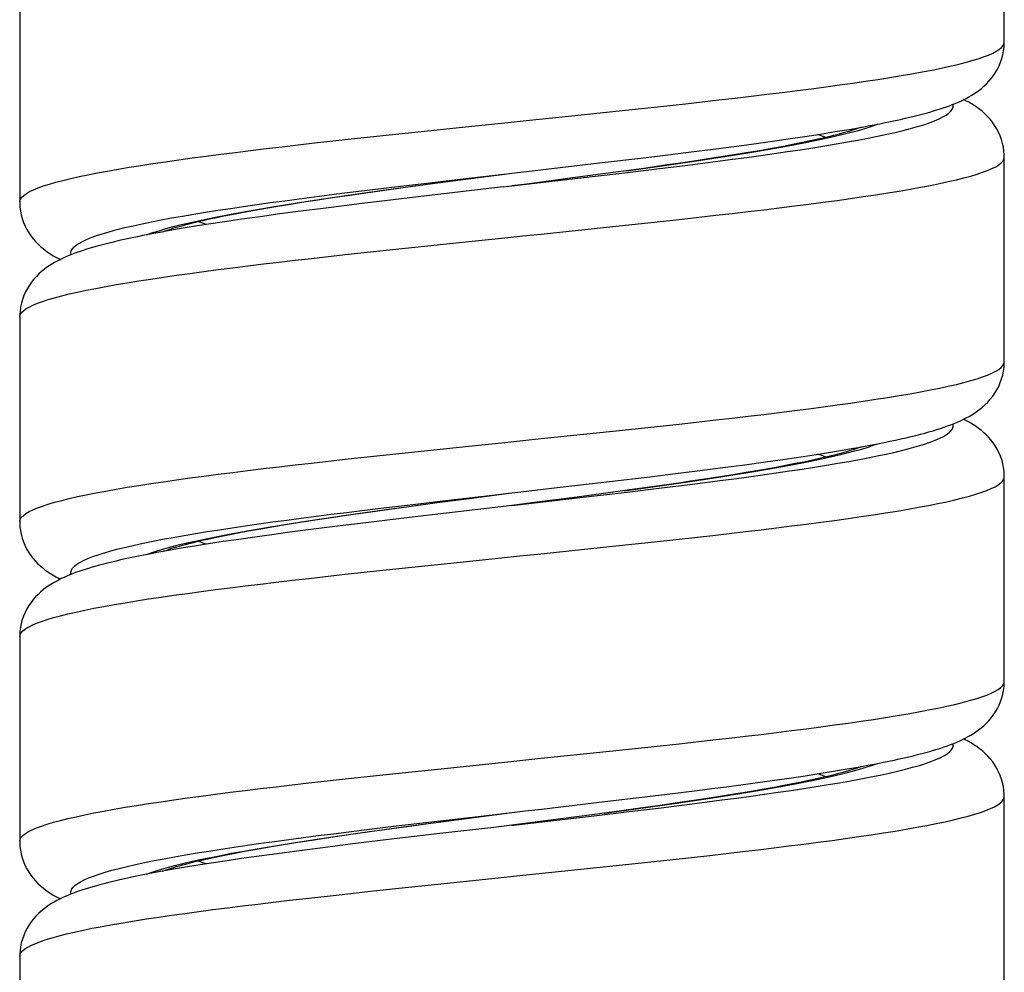
# Model space of a CAD drawing. Units: millimetres. Extents: x -198 to 110, y -252 to 273.
# Drawn here: x -70 to -55, y -199 to -184 of the extents above; entities that cross this region are included whole.
import ezdxf

# ---------------------------------------------------------------- set-up
doc = ezdxf.new("R2010")
doc.units = ezdxf.units.MM
doc.header["$LTSCALE"] = 16.335
doc.layers.get('0').update_dxf_attribs({"linetype": 'CONTINUOUS'})

msp = doc.modelspace()

# ---------------------------------------------------------------- linework, layer by layer
at = {"color": 7, "linetype": 'CONTINUOUS'}
for p, q in [((-55, -184.775), (-55, -181.575)), ((-70.4, -184.075), (-70.4, -187.275)), ((-57.874, -186.214), (-57.643, -186.176)), ((-57.643, -186.176), (-57.427, -186.14)), ((-57.427, -186.14), (-57.225, -186.104)), ((-57.225, -186.104), (-57.129, -186.086)), ((-58.955, -186.371), (-58.661, -186.33)), ((-58.661, -186.33), (-58.383, -186.29)), ((-58.383, -186.29), (-58.121, -186.252)), ((-58.121, -186.252), (-57.874, -186.214)), ((-59.939, -186.498), (-59.594, -186.455)), ((-59.594, -186.455), (-59.266, -186.412)), ((-59.266, -186.412), (-58.955, -186.371)), ((-58.831, -186.474), (-59.039, -186.509)), ((-58.637, -186.439), (-58.831, -186.474)), ((-58.456, -186.406), (-58.637, -186.439)), ((-58.287, -186.374), (-58.456, -186.406)), ((-61.288, -186.661), (-60.683, -186.589)), ((-60.683, -186.589), (-60.302, -186.543)), ((-60.302, -186.543), (-59.939, -186.498)), ((-59.755, -186.622), (-60.023, -186.662)), ((-59.501, -186.583), (-59.755, -186.622)), ((-59.262, -186.545), (-59.501, -186.583)), ((-59.039, -186.509), (-59.262, -186.545)), ((-55, -189.775), (-55, -186.575)), ((-55, -186.575), (-55, -186.575)), ((-60.915, -186.788), (-61.24, -186.832)), ((-60.604, -186.745), (-60.915, -186.788)), ((-60.307, -186.703), (-60.604, -186.745)), ((-60.023, -186.662), (-60.307, -186.703)), ((-63.944, -186.989), (-63.504, -186.93)), ((-61.75, -186.9), (-62.47, -186.995)), ((-61.24, -186.832), (-61.75, -186.9)), ((-65.024, -187.137), (-64.768, -187.101)), ((-64.768, -187.101), (-64.365, -187.046)), ((-64.365, -187.046), (-63.944, -186.989)), ((-62.836, -187.041), (-64.038, -187.18)), ((-62.836, -187.041), (-62.7, -187.025)), ((-62.47, -186.995), (-62.7, -187.025)), ((-65.956, -187.276), (-65.738, -187.242)), ((-65.738, -187.242), (-65.51, -187.208)), ((-65.51, -187.208), (-65.272, -187.173)), ((-65.272, -187.173), (-65.024, -187.137)), ((-64.687, -187.257), (-65.091, -187.306)), ((-64.038, -187.18), (-64.687, -187.257)), ((-70.4, -187.275), (-70.4, -187.275)), ((-66.898, -187.435), (-66.73, -187.405)), ((-66.73, -187.405), (-66.552, -187.373)), ((-66.552, -187.373), (-66.363, -187.342)), ((-66.363, -187.342), (-66.165, -187.309)), ((-66.165, -187.309), (-65.956, -187.276)), ((-65.654, -187.376), (-66.003, -187.421)), ((-67.205, -187.495), (-67.056, -187.465)), ((-66.926, -187.547), (-67.196, -187.586)), ((-67.056, -187.465), (-66.898, -187.435)), ((-66.638, -187.506), (-66.926, -187.547)), ((-66.33, -187.464), (-66.638, -187.506)), ((-66.003, -187.421), (-66.33, -187.464)), ((-67.904, -187.698), (-68.109, -187.734)), ((-67.685, -187.662), (-67.904, -187.698)), ((-67.449, -187.624), (-67.685, -187.662)), ((-67.196, -187.586), (-67.449, -187.624)), ((-68.109, -187.734), (-68.206, -187.752)), ((-70.4, -189.075), (-70.4, -192.275)), ((-58.43, -191.297), (-58.144, -191.255)), ((-58.144, -191.255), (-57.876, -191.214)), ((-59.402, -191.43), (-59.059, -191.385)), ((-59.059, -191.385), (-58.735, -191.34)), ((-58.735, -191.34), (-58.43, -191.297)), ((-58.24, -191.364), (-58.398, -191.395)), ((-61.176, -191.648), (-60.543, -191.573)), ((-60.543, -191.573), (-60.144, -191.524)), ((-60.144, -191.524), (-59.763, -191.476)), ((-59.763, -191.476), (-59.402, -191.43)), ((-59.036, -191.508), (-59.276, -191.548)), ((-58.841, -191.475), (-59.036, -191.508)), ((-58.656, -191.443), (-58.841, -191.475)), ((-55, -194.775), (-55, -191.575)), ((-55, -191.575), (-55, -191.575)), ((-62.084, -191.754), (-61.176, -191.648)), ((-60.471, -191.726), (-60.863, -191.781)), ((-60.091, -191.672), (-60.471, -191.726)), ((-63.369, -191.913), (-62.7, -191.825)), ((-62.7, -191.825), (-62.7, -191.825)), ((-61.267, -191.836), (-61.68, -191.891)), ((-60.863, -191.781), (-61.267, -191.836)), ((-64.351, -192.044), (-63.873, -191.979)), ((-63.873, -191.979), (-63.369, -191.913)), ((-62.31, -191.974), (-62.7, -192.025)), ((-62.7, -192.025), (-62.7, -192.025)), ((-61.68, -191.891), (-62.31, -191.974)), ((-65.489, -192.205), (-65.223, -192.166)), ((-65.223, -192.166), (-64.945, -192.126)), ((-64.945, -192.126), (-64.654, -192.085)), ((-64.654, -192.085), (-64.351, -192.044)), ((-70.4, -192.275), (-70.4, -192.275)), ((-66.427, -192.352), (-66.211, -192.316)), ((-66.211, -192.316), (-65.983, -192.28)), ((-65.983, -192.28), (-65.742, -192.243)), ((-65.742, -192.243), (-65.489, -192.205)), ((-64.946, -192.288), (-65.429, -192.348)), ((-64.261, -192.206), (-64.946, -192.288)), ((-67.083, -192.471), (-66.911, -192.438)), ((-66.454, -192.481), (-66.72, -192.517)), ((-66.63, -192.387), (-66.427, -192.352)), ((-66.176, -192.443), (-66.454, -192.481)), ((-65.886, -192.406), (-66.176, -192.443)), ((-65.429, -192.348), (-65.886, -192.406)), ((-67.448, -192.624), (-67.667, -192.659)), ((-67.217, -192.589), (-67.448, -192.624)), ((-66.974, -192.553), (-67.217, -192.589)), ((-66.72, -192.517), (-66.974, -192.553)), ((-68.072, -192.727), (-68.257, -192.761)), ((-67.875, -192.693), (-68.072, -192.727)), ((-67.667, -192.659), (-67.875, -192.693)), ((-70.4, -194.075), (-70.4, -197.275)), ((-57.903, -196.218), (-57.674, -196.181)), ((-57.674, -196.181), (-57.459, -196.145)), ((-57.459, -196.145), (-57.257, -196.11)), ((-58.745, -196.342), (-58.4, -196.293)), ((-58.4, -196.293), (-58.145, -196.255)), ((-58.145, -196.255), (-57.903, -196.218)), ((-60.274, -196.54), (-59.803, -196.481)), ((-58.987, -196.5), (-59.197, -196.535)), ((-58.788, -196.466), (-58.987, -196.5)), ((-58.6, -196.433), (-58.788, -196.466)), ((-58.424, -196.4), (-58.6, -196.433)), ((-58.258, -196.368), (-58.424, -196.4)), ((-61.246, -196.656), (-60.756, -196.598)), ((-60.756, -196.598), (-60.274, -196.54)), ((-59.894, -196.643), (-60.15, -196.68)), ((-59.65, -196.606), (-59.894, -196.643)), ((-59.418, -196.57), (-59.65, -196.606)), ((-59.197, -196.535), (-59.418, -196.57)), ((-55, -199.775), (-55, -196.575)), ((-55, -196.575), (-55, -196.575)), ((-60.988, -196.798), (-61.448, -196.86)), ((-60.697, -196.758), (-60.988, -196.798)), ((-60.417, -196.719), (-60.697, -196.758)), ((-60.15, -196.68), (-60.417, -196.719)), ((-64.009, -196.997), (-63.49, -196.928)), ((-63.49, -196.928), (-62.7, -196.825)), ((-61.936, -196.925), (-62.7, -197.025)), ((-61.448, -196.86), (-61.936, -196.925)), ((-64.964, -197.129), (-64.659, -197.086)), ((-64.659, -197.086), (-64.34, -197.042)), ((-64.34, -197.042), (-64.009, -196.997)), ((-62.7, -197.025), (-62.7, -197.025)), ((-66.042, -197.289), (-65.795, -197.251)), ((-65.795, -197.251), (-65.532, -197.211)), ((-65.532, -197.211), (-65.255, -197.17)), ((-65.255, -197.17), (-64.964, -197.129)), ((-64.631, -197.25), (-65.233, -197.323)), ((-63.831, -197.156), (-64.631, -197.25)), ((-70.4, -197.275), (-70.4, -197.275)), ((-66.882, -197.432), (-66.693, -197.398)), ((-66.693, -197.398), (-66.491, -197.363)), ((-66.491, -197.363), (-66.274, -197.327)), ((-66.274, -197.327), (-66.042, -197.289)), ((-65.661, -197.377), (-66.067, -197.429)), ((-65.233, -197.323), (-65.661, -197.377)), ((-67.156, -197.58), (-67.371, -197.613)), ((-66.931, -197.547), (-67.156, -197.58)), ((-67.057, -197.465), (-66.882, -197.432)), ((-66.696, -197.514), (-66.931, -197.547)), ((-66.452, -197.48), (-66.696, -197.514)), ((-66.067, -197.429), (-66.452, -197.48)), ((-67.961, -197.708), (-68.139, -197.739)), ((-67.774, -197.677), (-67.961, -197.708)), ((-67.577, -197.645), (-67.774, -197.677)), ((-67.371, -197.613), (-67.577, -197.645)), ((-68.139, -197.739), (-68.308, -197.771)), ((-70.4, -199.075), (-70.4, -202.275))]:
    msp.add_line(p, q, dxfattribs=at)
at = {"color": 253, "linetype": 'CONTINUOUS'}
for p, q in [((-59.988, -185.739), (-59.466, -185.68)), ((-61.913, -185.943), (-61.074, -185.856)), ((-61.074, -185.856), (-60.525, -185.797)), ((-60.525, -185.797), (-59.988, -185.739)), ((-64.72, -186.236), (-64.168, -186.178)), ((-64.168, -186.178), (-63.327, -186.09)), ((-65.787, -186.353), (-65.26, -186.295)), ((-65.26, -186.295), (-64.72, -186.236)), ((-60.936, -186.819), (-60.437, -186.759)), ((-60.915, -186.788), (-60.875, -186.783)), ((-60.875, -186.783), (-60.426, -186.721)), ((-60.437, -186.759), (-59.951, -186.699)), ((-64.075, -186.985), (-63.56, -186.924)), ((-62.894, -186.85), (-62.7, -186.825)), ((-62.7, -187.025), (-61.445, -186.879)), ((-61.445, -186.879), (-60.936, -186.819)), ((-65.005, -187.133), (-64.557, -187.071)), ((-64.582, -187.045), (-64.075, -186.985)), ((-64.557, -187.071), (-64.097, -187.009)), ((-62.47, -186.995), (-62.278, -186.97)), ((-60.574, -187.602), (-60.036, -187.544)), ((-60.036, -187.544), (-59.512, -187.485)), ((-61.124, -187.661), (-60.574, -187.602)), ((-64.769, -188.041), (-64.218, -187.983)), ((-64.218, -187.983), (-63.377, -187.895)), ((-65.834, -188.159), (-65.308, -188.1)), ((-65.308, -188.1), (-64.769, -188.041)), ((-55, -189.778), (-55, -189.775)), ((-61.124, -190.861), (-60.574, -190.802)), ((-60.574, -190.802), (-60.036, -190.744)), ((-60.036, -190.744), (-59.512, -190.685)), ((-64.218, -191.183), (-63.377, -191.095)), ((-57.229, -191.14), (-57.128, -191.109)), ((-65.308, -191.3), (-64.769, -191.241)), ((-64.769, -191.241), (-64.218, -191.183)), ((-65.834, -191.359), (-65.308, -191.3)), ((-59.275, -191.551), (-59.041, -191.513)), ((-59.267, -191.611), (-58.998, -191.574)), ((-58.998, -191.574), (-58.78, -191.544)), ((-60.403, -191.755), (-59.918, -191.695)), ((-62.7, -192.025), (-61.409, -191.875)), ((-61.409, -191.875), (-60.901, -191.815)), ((-60.948, -191.793), (-60.497, -191.731)), ((-60.901, -191.815), (-60.403, -191.755)), ((-64.797, -192.071), (-64.294, -192.011)), ((-64.294, -192.011), (-63.782, -191.95)), ((-64.195, -192.022), (-64.171, -192.019)), ((-63.939, -191.988), (-63.873, -191.979)), ((-63.708, -191.957), (-63.704, -191.957)), ((-63.468, -191.926), (-63.369, -191.913)), ((-62.7, -192.025), (-62.523, -192.002)), ((-61.68, -191.891), (-61.644, -191.887)), ((-65.288, -192.131), (-64.797, -192.071)), ((-65.076, -192.143), (-64.629, -192.081)), ((-64.629, -192.081), (-64.351, -192.044)), ((-60.084, -192.549), (-59.559, -192.491)), ((-61.174, -192.666), (-60.623, -192.608)), ((-60.623, -192.608), (-60.084, -192.549)), ((-64.268, -192.988), (-63.71, -192.93)), ((-65.88, -193.164), (-65.356, -193.105)), ((-65.356, -193.105), (-64.818, -193.047)), ((-64.818, -193.047), (-64.268, -192.988)), ((-60.084, -195.749), (-59.559, -195.691)), ((-61.174, -195.866), (-60.623, -195.808)), ((-60.623, -195.808), (-60.084, -195.749)), ((-64.818, -196.247), (-64.268, -196.188)), ((-64.268, -196.188), (-63.71, -196.13)), ((-65.88, -196.364), (-65.356, -196.305)), ((-65.356, -196.305), (-64.818, -196.247)), ((-61.374, -196.871), (-60.866, -196.811)), ((-61.252, -196.834), (-60.793, -196.772)), ((-60.866, -196.811), (-60.368, -196.751)), ((-60.793, -196.772), (-60.346, -196.71)), ((-60.368, -196.751), (-59.884, -196.69)), ((-64.003, -196.976), (-63.228, -196.886)), ((-63.544, -196.935), (-63.49, -196.928)), ((-63.312, -196.905), (-63.307, -196.904)), ((-63.228, -196.886), (-62.701, -196.825)), ((-65.494, -197.157), (-65.01, -197.097)), ((-65.01, -197.097), (-64.512, -197.036)), ((-64.925, -197.122), (-64.475, -197.06)), ((-64.512, -197.036), (-64.003, -196.976)), ((-64.475, -197.06), (-64.013, -196.998)), ((-62.669, -197.021), (-62.276, -196.97)), ((-60.672, -197.613), (-60.132, -197.554)), ((-60.132, -197.554), (-59.605, -197.496)), ((-61.224, -197.671), (-60.672, -197.613)), ((-64.867, -198.052), (-64.318, -197.993)), ((-64.318, -197.993), (-63.76, -197.935)), ((-65.927, -198.169), (-65.404, -198.111)), ((-65.404, -198.111), (-64.867, -198.052))]:
    msp.add_line(p, q, dxfattribs=at)
for points in [[(-59.466, -185.68), (-59.211, -185.651), (-58.961, -185.622), (-58.716, -185.592), (-58.476, -185.563), (-58.242, -185.534), (-58.015, -185.504), (-57.793, -185.475), (-57.578, -185.446), (-57.37, -185.417), (-57.169, -185.387), (-56.976, -185.358), (-56.791, -185.329), (-56.613, -185.3), (-56.444, -185.27), (-56.283, -185.241), (-56.131, -185.212), (-55.987, -185.182), (-55.853, -185.153), (-55.728, -185.124), (-55.613, -185.095), (-55.507, -185.065), (-55.411, -185.036), (-55.324, -185.007), (-55.248, -184.978), (-55.182, -184.948), (-55.126, -184.919), (-55.08, -184.89), (-55.044, -184.86), (-55.019, -184.831), (-55.004, -184.802), (-55, -184.775)], [(-59.951, -186.699), (-59.714, -186.669), (-59.481, -186.639), (-59.252, -186.609), (-59.029, -186.579), (-58.81, -186.548), (-58.598, -186.518), (-58.391, -186.488), (-58.19, -186.458), (-57.996, -186.428), (-57.809, -186.398), (-57.628, -186.368), (-57.455, -186.338), (-57.289, -186.308), (-57.131, -186.278), (-56.981, -186.247), (-56.839, -186.217), (-56.706, -186.187), (-56.581, -186.157), (-56.465, -186.127), (-56.357, -186.097), (-56.259, -186.067), (-56.17, -186.037), (-56.09, -186.007), (-56.02, -185.977), (-55.96, -185.947), (-55.909, -185.916), (-55.867, -185.886), (-55.836, -185.856), (-55.814, -185.826), (-55.802, -185.796), (-55.8, -185.766), (-55.805, -185.749)], [(-63.327, -186.09), (-62.761, -186.031), (-62.478, -186.002), (-61.913, -185.943)], [(-60.426, -186.721), (-60.206, -186.69), (-59.991, -186.659), (-59.779, -186.628), (-59.572, -186.597), (-59.37, -186.565), (-59.172, -186.534), (-58.98, -186.503), (-58.794, -186.472), (-58.614, -186.441), (-58.44, -186.41), (-58.273, -186.379), (-58.112, -186.348), (-57.958, -186.316), (-57.812, -186.285), (-57.673, -186.254), (-57.542, -186.223), (-57.418, -186.192), (-57.303, -186.161), (-57.196, -186.13), (-57.098, -186.099), (-57.007, -186.068), (-56.985, -186.059)], [(-57.792, -186.267), (-57.82, -186.256), (-57.908, -186.224), (-57.918, -186.22)], [(-70.4, -187.275), (-70.399, -187.261), (-70.388, -187.231), (-70.368, -187.202), (-70.337, -187.173), (-70.295, -187.144), (-70.244, -187.114), (-70.182, -187.085), (-70.11, -187.056), (-70.028, -187.026), (-69.936, -186.997), (-69.834, -186.968), (-69.723, -186.939), (-69.602, -186.909), (-69.471, -186.88), (-69.332, -186.851), (-69.184, -186.822), (-69.026, -186.792), (-68.861, -186.763), (-68.687, -186.734), (-68.505, -186.705), (-68.315, -186.675), (-68.117, -186.646), (-67.912, -186.617), (-67.7, -186.587), (-67.482, -186.558), (-67.256, -186.529), (-67.025, -186.5), (-66.788, -186.47), (-66.545, -186.441), (-66.297, -186.412), (-66.044, -186.383), (-65.787, -186.353)], [(-59.512, -187.485), (-59.256, -187.456), (-59.006, -187.427), (-58.76, -187.398), (-58.519, -187.368), (-58.284, -187.339), (-58.055, -187.31), (-57.832, -187.28), (-57.616, -187.251), (-57.407, -187.222), (-57.205, -187.193), (-57.01, -187.163), (-56.823, -187.134), (-56.644, -187.105), (-56.474, -187.076), (-56.311, -187.046), (-56.157, -187.017), (-56.013, -186.988), (-55.877, -186.958), (-55.75, -186.929), (-55.633, -186.9), (-55.525, -186.871), (-55.427, -186.841), (-55.339, -186.812), (-55.261, -186.783), (-55.193, -186.754), (-55.135, -186.724), (-55.087, -186.695), (-55.05, -186.666), (-55.023, -186.636), (-55.006, -186.607), (-55, -186.575)], [(-63.56, -186.924), (-62.78, -186.834), (-62.7, -186.825)], [(-65.322, -187.135), (-64.832, -187.075), (-64.582, -187.045)], [(-69.596, -188.101), (-69.597, -188.098), (-69.6, -188.068), (-69.593, -188.038), (-69.575, -188.008), (-69.549, -187.978), (-69.512, -187.948), (-69.465, -187.918), (-69.409, -187.888), (-69.344, -187.857), (-69.268, -187.827), (-69.184, -187.797), (-69.09, -187.767), (-68.987, -187.737), (-68.875, -187.707), (-68.754, -187.677), (-68.625, -187.647), (-68.487, -187.617), (-68.341, -187.587), (-68.186, -187.556), (-68.024, -187.526), (-67.854, -187.496), (-67.677, -187.466), (-67.493, -187.436), (-67.302, -187.406), (-67.104, -187.376), (-66.9, -187.346), (-66.69, -187.316), (-66.475, -187.286), (-66.253, -187.256), (-66.027, -187.225), (-65.796, -187.195), (-65.561, -187.165), (-65.322, -187.135)], [(-68.416, -187.791), (-68.404, -187.787), (-68.316, -187.756), (-68.218, -187.725), (-68.112, -187.693), (-67.998, -187.662), (-67.876, -187.631), (-67.746, -187.6), (-67.608, -187.569), (-67.463, -187.538), (-67.31, -187.507), (-67.15, -187.476), (-66.984, -187.445), (-66.811, -187.413), (-66.631, -187.382), (-66.446, -187.351), (-66.255, -187.32), (-66.058, -187.289), (-65.857, -187.258), (-65.65, -187.227), (-65.439, -187.196), (-65.224, -187.164), (-65.005, -187.133)], [(-67.482, -187.63), (-67.51, -187.62), (-67.596, -187.588), (-67.608, -187.583)], [(-63.377, -187.895), (-62.812, -187.837), (-62.529, -187.807), (-62.246, -187.778), (-61.124, -187.661)], [(-70.4, -189.075), (-70.4, -189.066), (-70.391, -189.037), (-70.372, -189.007), (-70.343, -188.978), (-70.303, -188.949), (-70.254, -188.92), (-70.194, -188.89), (-70.123, -188.861), (-70.043, -188.832), (-69.953, -188.802), (-69.853, -188.773), (-69.743, -188.744), (-69.624, -188.715), (-69.496, -188.685), (-69.358, -188.656), (-69.211, -188.627), (-69.055, -188.598), (-68.891, -188.568), (-68.719, -188.539), (-68.538, -188.51), (-68.349, -188.481), (-68.153, -188.451), (-67.95, -188.422), (-67.739, -188.393), (-67.521, -188.363), (-67.297, -188.334), (-67.067, -188.305), (-66.831, -188.276), (-66.589, -188.246), (-66.342, -188.217), (-66.09, -188.188), (-65.834, -188.159)], [(-59.512, -190.685), (-59.256, -190.656), (-59.006, -190.627), (-58.76, -190.598), (-58.519, -190.568), (-58.284, -190.539), (-58.055, -190.51), (-57.832, -190.48), (-57.616, -190.451), (-57.407, -190.422), (-57.205, -190.393), (-57.01, -190.363), (-56.823, -190.334), (-56.644, -190.305), (-56.474, -190.276), (-56.311, -190.246), (-56.157, -190.217), (-56.013, -190.188), (-55.877, -190.158), (-55.75, -190.129), (-55.633, -190.1), (-55.525, -190.071), (-55.427, -190.041), (-55.339, -190.012), (-55.261, -189.983), (-55.193, -189.954), (-55.135, -189.924), (-55.087, -189.895), (-55.05, -189.866), (-55.023, -189.836), (-55.006, -189.807), (-55, -189.778)], [(-58.78, -191.544), (-58.568, -191.514), (-58.362, -191.484), (-58.163, -191.454), (-57.969, -191.424), (-57.783, -191.394), (-57.603, -191.364), (-57.431, -191.334), (-57.266, -191.303), (-57.11, -191.273), (-56.961, -191.243), (-56.82, -191.213), (-56.688, -191.183), (-56.564, -191.153), (-56.449, -191.123), (-56.343, -191.093), (-56.246, -191.063), (-56.158, -191.033), (-56.08, -191.003), (-56.011, -190.972), (-55.952, -190.942), (-55.902, -190.912), (-55.862, -190.882), (-55.832, -190.852), (-55.812, -190.822), (-55.802, -190.792), (-55.801, -190.762), (-55.805, -190.749)], [(-63.377, -191.095), (-62.812, -191.037), (-62.529, -191.007), (-62.246, -190.978), (-61.124, -190.861)], [(-57.128, -191.109), (-57.035, -191.077), (-56.985, -191.059)], [(-59.041, -191.513), (-58.853, -191.482), (-58.671, -191.451), (-58.495, -191.42), (-58.326, -191.389), (-58.163, -191.358), (-58.007, -191.326), (-57.858, -191.295), (-57.717, -191.264), (-57.583, -191.233), (-57.457, -191.202), (-57.339, -191.171), (-57.229, -191.14)], [(-57.792, -191.267), (-57.839, -191.249), (-57.918, -191.22)], [(-70.4, -192.275), (-70.4, -192.266), (-70.391, -192.237), (-70.372, -192.207), (-70.343, -192.178), (-70.303, -192.149), (-70.254, -192.12), (-70.194, -192.09), (-70.123, -192.061), (-70.043, -192.032), (-69.953, -192.002), (-69.853, -191.973), (-69.743, -191.944), (-69.624, -191.915), (-69.496, -191.885), (-69.358, -191.856), (-69.211, -191.827), (-69.055, -191.798), (-68.891, -191.768), (-68.719, -191.739), (-68.538, -191.71), (-68.349, -191.681), (-68.153, -191.651), (-67.95, -191.622), (-67.739, -191.593), (-67.521, -191.563), (-67.297, -191.534), (-67.067, -191.505), (-66.831, -191.476), (-66.589, -191.446), (-66.342, -191.417), (-66.09, -191.388), (-65.834, -191.359)], [(-60.497, -191.731), (-60.276, -191.7), (-60.059, -191.669), (-59.846, -191.638), (-59.638, -191.606), (-59.434, -191.575), (-59.275, -191.551)], [(-58.326, -192.344), (-58.096, -192.315), (-57.872, -192.286), (-57.655, -192.256), (-57.444, -192.227), (-57.241, -192.198), (-57.045, -192.169), (-56.856, -192.139), (-56.676, -192.11), (-56.504, -192.081), (-56.34, -192.052), (-56.184, -192.022), (-56.038, -191.993), (-55.901, -191.964), (-55.772, -191.934), (-55.653, -191.905), (-55.544, -191.876), (-55.444, -191.847), (-55.354, -191.817), (-55.274, -191.788), (-55.205, -191.759), (-55.145, -191.73), (-55.095, -191.7), (-55.056, -191.671), (-55.027, -191.642), (-55.009, -191.612), (-55, -191.583), (-55, -191.575)], [(-59.918, -191.695), (-59.681, -191.665), (-59.448, -191.635), (-59.267, -191.611)], [(-63.782, -191.95), (-63.004, -191.86), (-62.743, -191.83), (-62.7, -191.825)], [(-62.993, -191.863), (-62.755, -191.832), (-62.7, -191.825)], [(-69.595, -193.101), (-69.598, -193.094), (-69.599, -193.064), (-69.591, -193.034), (-69.572, -193.004), (-69.544, -192.974), (-69.506, -192.943), (-69.458, -192.913), (-69.401, -192.883), (-69.334, -192.853), (-69.257, -192.823), (-69.171, -192.793), (-69.076, -192.763), (-68.972, -192.733), (-68.859, -192.703), (-68.737, -192.673), (-68.606, -192.643), (-68.467, -192.612), (-68.319, -192.582), (-68.164, -192.552), (-68.001, -192.522), (-67.83, -192.492), (-67.652, -192.462), (-67.467, -192.432), (-67.275, -192.402), (-67.076, -192.372), (-66.871, -192.342), (-66.66, -192.311), (-66.444, -192.281), (-66.222, -192.251), (-65.995, -192.221), (-65.764, -192.191), (-65.528, -192.161), (-65.288, -192.131)], [(-68.416, -192.791), (-68.345, -192.766), (-68.25, -192.735), (-68.147, -192.703), (-68.036, -192.672), (-67.916, -192.641), (-67.788, -192.61), (-67.653, -192.579), (-67.51, -192.548), (-67.36, -192.517), (-67.202, -192.486), (-67.038, -192.455), (-66.867, -192.423), (-66.689, -192.392), (-66.506, -192.361), (-66.317, -192.33), (-66.122, -192.299), (-65.922, -192.268), (-65.717, -192.237), (-65.507, -192.206), (-65.293, -192.174), (-65.076, -192.143)], [(-59.559, -192.491), (-59.302, -192.461), (-59.05, -192.432), (-58.803, -192.403), (-58.562, -192.374), (-58.326, -192.344)], [(-67.481, -192.63), (-67.529, -192.613), (-67.608, -192.583)], [(-63.71, -192.93), (-62.863, -192.842), (-62.58, -192.813), (-62.297, -192.783), (-61.174, -192.666)], [(-70.4, -194.075), (-70.4, -194.071), (-70.393, -194.042), (-70.376, -194.013), (-70.349, -193.983), (-70.311, -193.954), (-70.263, -193.925), (-70.205, -193.896), (-70.137, -193.866), (-70.058, -193.837), (-69.97, -193.808), (-69.872, -193.778), (-69.764, -193.749), (-69.646, -193.72), (-69.519, -193.691), (-69.383, -193.661), (-69.238, -193.632), (-69.084, -193.603), (-68.921, -193.574), (-68.75, -193.544), (-68.571, -193.515), (-68.384, -193.486), (-68.189, -193.457), (-67.987, -193.427), (-67.777, -193.398), (-67.561, -193.369), (-67.338, -193.339), (-67.109, -193.31), (-66.874, -193.281), (-66.633, -193.252), (-66.387, -193.222), (-66.136, -193.193), (-65.88, -193.164)], [(-58.326, -195.544), (-58.096, -195.515), (-57.872, -195.486), (-57.655, -195.456), (-57.444, -195.427), (-57.241, -195.398), (-57.045, -195.369), (-56.856, -195.339), (-56.676, -195.31), (-56.504, -195.281), (-56.34, -195.252), (-56.184, -195.222), (-56.038, -195.193), (-55.901, -195.164), (-55.772, -195.134), (-55.653, -195.105), (-55.544, -195.076), (-55.444, -195.047), (-55.354, -195.017), (-55.274, -194.988), (-55.205, -194.959), (-55.145, -194.93), (-55.095, -194.9), (-55.056, -194.871), (-55.027, -194.842), (-55.009, -194.812), (-55, -194.783), (-55, -194.775)], [(-59.559, -195.691), (-59.302, -195.661), (-59.05, -195.632), (-58.803, -195.603), (-58.562, -195.574), (-58.326, -195.544)], [(-63.71, -196.13), (-62.863, -196.042), (-62.58, -196.013), (-62.297, -195.983), (-61.174, -195.866)], [(-59.884, -196.69), (-59.648, -196.66), (-59.416, -196.63), (-59.189, -196.6), (-58.967, -196.57), (-58.75, -196.54), (-58.539, -196.51), (-58.334, -196.48), (-58.135, -196.45), (-57.943, -196.42), (-57.757, -196.39), (-57.579, -196.359), (-57.408, -196.329), (-57.244, -196.299), (-57.088, -196.269), (-56.94, -196.239), (-56.801, -196.209), (-56.67, -196.179), (-56.547, -196.149), (-56.434, -196.119), (-56.329, -196.089), (-56.233, -196.058), (-56.147, -196.028), (-56.07, -195.998), (-56.002, -195.968), (-55.944, -195.938), (-55.896, -195.908), (-55.858, -195.878), (-55.829, -195.848), (-55.81, -195.818), (-55.801, -195.788), (-55.802, -195.758), (-55.805, -195.749)], [(-60.346, -196.71), (-60.128, -196.679), (-59.914, -196.648), (-59.704, -196.616), (-59.498, -196.585), (-59.298, -196.554), (-59.103, -196.523), (-58.913, -196.492), (-58.729, -196.461), (-58.551, -196.43), (-58.379, -196.399), (-58.214, -196.367), (-58.056, -196.336), (-57.905, -196.305), (-57.761, -196.274), (-57.625, -196.243), (-57.496, -196.212), (-57.376, -196.181), (-57.264, -196.15), (-57.16, -196.119), (-57.064, -196.087), (-56.984, -196.059)], [(-57.792, -196.267), (-57.858, -196.242), (-57.918, -196.22)], [(-70.4, -197.275), (-70.4, -197.271), (-70.393, -197.242), (-70.376, -197.213), (-70.349, -197.183), (-70.311, -197.154), (-70.263, -197.125), (-70.205, -197.096), (-70.137, -197.066), (-70.058, -197.037), (-69.97, -197.008), (-69.872, -196.978), (-69.764, -196.949), (-69.646, -196.92), (-69.519, -196.891), (-69.383, -196.861), (-69.238, -196.832), (-69.084, -196.803), (-68.921, -196.774), (-68.75, -196.744), (-68.571, -196.715), (-68.384, -196.686), (-68.189, -196.657), (-67.987, -196.627), (-67.777, -196.598), (-67.561, -196.569), (-67.338, -196.539), (-67.109, -196.51), (-66.874, -196.481), (-66.633, -196.452), (-66.387, -196.422), (-66.136, -196.393), (-65.88, -196.364)], [(-59.605, -197.496), (-59.348, -197.467), (-59.095, -197.437), (-58.848, -197.408), (-58.605, -197.379), (-58.368, -197.349), (-58.137, -197.32), (-57.912, -197.291), (-57.693, -197.262), (-57.482, -197.232), (-57.277, -197.203), (-57.08, -197.174), (-56.89, -197.145), (-56.708, -197.115), (-56.534, -197.086), (-56.369, -197.057), (-56.212, -197.028), (-56.064, -196.998), (-55.925, -196.969), (-55.795, -196.94), (-55.674, -196.91), (-55.563, -196.881), (-55.461, -196.852), (-55.37, -196.823), (-55.288, -196.793), (-55.216, -196.764), (-55.155, -196.735), (-55.103, -196.706), (-55.062, -196.676), (-55.032, -196.647), (-55.011, -196.618), (-55.001, -196.588), (-55, -196.575)], [(-62.7, -197.025), (-62.67, -197.022), (-62.409, -196.991), (-61.374, -196.871)], [(-69.595, -198.101), (-69.599, -198.09), (-69.599, -198.06), (-69.589, -198.03), (-69.569, -197.999), (-69.539, -197.969), (-69.5, -197.939), (-69.451, -197.909), (-69.392, -197.879), (-69.324, -197.849), (-69.246, -197.819), (-69.159, -197.789), (-69.062, -197.759), (-68.957, -197.729), (-68.842, -197.699), (-68.719, -197.668), (-68.587, -197.638), (-68.447, -197.608), (-68.298, -197.578), (-68.142, -197.548), (-67.977, -197.518), (-67.805, -197.488), (-67.626, -197.458), (-67.44, -197.428), (-67.247, -197.398), (-67.048, -197.367), (-66.842, -197.337), (-66.63, -197.307), (-66.413, -197.277), (-66.191, -197.247), (-65.963, -197.217), (-65.731, -197.187), (-65.494, -197.157)], [(-68.415, -197.791), (-68.373, -197.776), (-68.282, -197.745), (-68.181, -197.713), (-68.072, -197.682), (-67.955, -197.651), (-67.83, -197.62), (-67.697, -197.589), (-67.556, -197.558), (-67.408, -197.527), (-67.253, -197.496), (-67.091, -197.464), (-66.922, -197.433), (-66.747, -197.402), (-66.565, -197.371), (-66.378, -197.34), (-66.185, -197.309), (-65.986, -197.278), (-65.783, -197.247), (-65.575, -197.216), (-65.362, -197.184), (-65.146, -197.153), (-64.925, -197.122)], [(-67.482, -197.63), (-67.549, -197.606), (-67.608, -197.583)], [(-63.76, -197.935), (-62.914, -197.847), (-62.631, -197.818), (-61.224, -197.671)], [(-70.4, -199.075), (-70.395, -199.047), (-70.38, -199.018), (-70.355, -198.989), (-70.319, -198.959), (-70.273, -198.93), (-70.216, -198.901), (-70.15, -198.872), (-70.073, -198.842), (-69.987, -198.813), (-69.89, -198.784), (-69.784, -198.754), (-69.668, -198.725), (-69.543, -198.696), (-69.408, -198.667), (-69.265, -198.637), (-69.112, -198.608), (-68.951, -198.579), (-68.782, -198.55), (-68.604, -198.52), (-68.418, -198.491), (-68.225, -198.462), (-68.024, -198.433), (-67.816, -198.403), (-67.6, -198.374), (-67.379, -198.345), (-67.151, -198.315), (-66.917, -198.286), (-66.677, -198.257), (-66.432, -198.228), (-66.181, -198.198), (-65.927, -198.169)]]:
    msp.add_lwpolyline(points, dxfattribs=at)
at = {"color": 7, "linetype": 'CONTINUOUS'}
for points in [[(-57.129, -186.086), (-57.037, -186.069), (-56.948, -186.052), (-56.863, -186.035), (-56.78, -186.018), (-56.701, -186.001), (-56.624, -185.984), (-56.551, -185.967), (-56.48, -185.951), (-56.412, -185.934), (-56.347, -185.918), (-56.284, -185.902), (-56.224, -185.886), (-56.166, -185.869), (-56.11, -185.853), (-56.056, -185.837), (-56.004, -185.82), (-55.954, -185.804), (-55.906, -185.787), (-55.858, -185.77), (-55.813, -185.752), (-55.768, -185.734), (-55.724, -185.716), (-55.681, -185.697), (-55.639, -185.677), (-55.598, -185.656), (-55.557, -185.634), (-55.517, -185.611), (-55.477, -185.586), (-55.437, -185.559), (-55.398, -185.53), (-55.358, -185.499), (-55.319, -185.466), (-55.28, -185.429), (-55.242, -185.389), (-55.205, -185.346), (-55.171, -185.3), (-55.138, -185.251), (-55.108, -185.2), (-55.081, -185.146), (-55.058, -185.09), (-55.038, -185.032), (-55.023, -184.973), (-55.011, -184.914), (-55.004, -184.855), (-55, -184.797), (-55, -184.775)], [(-55, -186.575), (-55.001, -186.541), (-55.005, -186.481), (-55.014, -186.42), (-55.027, -186.359), (-55.044, -186.299), (-55.066, -186.241), (-55.091, -186.184), (-55.12, -186.129), (-55.152, -186.078), (-55.186, -186.029), (-55.223, -185.983), (-55.262, -185.94), (-55.302, -185.9), (-55.343, -185.863), (-55.385, -185.829), (-55.427, -185.798), (-55.47, -185.769), (-55.512, -185.742), (-55.556, -185.717), (-55.6, -185.693), (-55.636, -185.675)], [(-57.238, -186.106), (-57.24, -186.107), (-57.264, -186.116), (-57.291, -186.126), (-57.322, -186.137), (-57.355, -186.148), (-57.392, -186.16), (-57.431, -186.172), (-57.474, -186.185), (-57.519, -186.197), (-57.567, -186.211), (-57.618, -186.224), (-57.672, -186.238), (-57.729, -186.252), (-57.789, -186.267), (-57.852, -186.281), (-57.917, -186.296), (-57.985, -186.311), (-58.057, -186.327), (-58.131, -186.342), (-58.207, -186.358), (-58.287, -186.374)], [(-62.7, -186.825), (-62.385, -186.789), (-61.288, -186.661)], [(-63.504, -186.93), (-62.737, -186.83), (-62.7, -186.825)], [(-70.4, -187.275), (-70.4, -187.299), (-70.396, -187.357), (-70.388, -187.417), (-70.376, -187.477), (-70.36, -187.537), (-70.34, -187.596), (-70.316, -187.653), (-70.288, -187.707), (-70.257, -187.759), (-70.224, -187.808), (-70.188, -187.854), (-70.151, -187.896), (-70.112, -187.936), (-70.073, -187.973), (-70.033, -188.006), (-69.994, -188.037), (-69.954, -188.065), (-69.914, -188.092), (-69.874, -188.116), (-69.833, -188.139), (-69.792, -188.161), (-69.764, -188.175)], [(-65.091, -187.306), (-65.284, -187.33), (-65.654, -187.376)], [(-68.162, -187.744), (-68.147, -187.738), (-68.123, -187.729), (-68.097, -187.719), (-68.068, -187.71), (-68.036, -187.699), (-68.003, -187.688), (-67.966, -187.677), (-67.928, -187.666), (-67.887, -187.654), (-67.843, -187.642), (-67.797, -187.63), (-67.749, -187.617), (-67.699, -187.605), (-67.645, -187.592), (-67.59, -187.578), (-67.532, -187.565), (-67.471, -187.551), (-67.408, -187.537), (-67.343, -187.523), (-67.275, -187.509), (-67.205, -187.495)], [(-68.206, -187.752), (-68.3, -187.769), (-68.39, -187.786), (-68.477, -187.803), (-68.56, -187.82), (-68.641, -187.837), (-68.718, -187.853), (-68.793, -187.87), (-68.865, -187.886), (-68.934, -187.903), (-69.001, -187.919), (-69.065, -187.935), (-69.127, -187.951), (-69.187, -187.967), (-69.245, -187.984), (-69.3, -188), (-69.354, -188.016), (-69.406, -188.033), (-69.456, -188.05), (-69.505, -188.067), (-69.552, -188.084), (-69.598, -188.102), (-69.643, -188.12), (-69.688, -188.139), (-69.731, -188.159), (-69.774, -188.18), (-69.816, -188.201), (-69.857, -188.224), (-69.898, -188.248), (-69.938, -188.274), (-69.979, -188.302), (-70.019, -188.332), (-70.059, -188.365), (-70.099, -188.402), (-70.139, -188.441), (-70.177, -188.483), (-70.214, -188.529), (-70.248, -188.578), (-70.28, -188.629), (-70.309, -188.684), (-70.335, -188.741), (-70.356, -188.8), (-70.373, -188.86), (-70.386, -188.922), (-70.395, -188.982), (-70.399, -189.042), (-70.4, -189.075)], [(-57.176, -191.095), (-57.074, -191.076), (-56.976, -191.057), (-56.881, -191.038), (-56.79, -191.02), (-56.702, -191.001), (-56.618, -190.983), (-56.537, -190.964), (-56.459, -190.946), (-56.385, -190.928), (-56.313, -190.909), (-56.244, -190.891), (-56.179, -190.873), (-56.115, -190.855), (-56.055, -190.836), (-55.996, -190.818), (-55.94, -190.799), (-55.886, -190.78), (-55.834, -190.76), (-55.783, -190.741), (-55.734, -190.72), (-55.687, -190.699), (-55.641, -190.677), (-55.595, -190.654), (-55.551, -190.63), (-55.508, -190.605), (-55.465, -190.578), (-55.423, -190.549), (-55.381, -190.517), (-55.339, -190.483), (-55.298, -190.446), (-55.258, -190.406), (-55.219, -190.363), (-55.182, -190.316), (-55.148, -190.267), (-55.116, -190.215), (-55.088, -190.16), (-55.063, -190.102), (-55.042, -190.043), (-55.025, -189.983), (-55.012, -189.922), (-55.004, -189.861), (-55, -189.802), (-55, -189.775)], [(-55, -191.575), (-55.001, -191.545), (-55.004, -191.487), (-55.012, -191.429), (-55.024, -191.369), (-55.041, -191.311), (-55.061, -191.253), (-55.084, -191.197), (-55.111, -191.144), (-55.142, -191.093), (-55.174, -191.045), (-55.209, -190.999), (-55.246, -190.957), (-55.284, -190.917), (-55.323, -190.881), (-55.362, -190.847), (-55.402, -190.817), (-55.441, -190.788), (-55.481, -190.762), (-55.521, -190.737), (-55.561, -190.714), (-55.602, -190.692), (-55.636, -190.675)], [(-57.238, -191.106), (-57.241, -191.108), (-57.265, -191.117), (-57.292, -191.126), (-57.321, -191.137), (-57.353, -191.147), (-57.388, -191.159), (-57.426, -191.17), (-57.466, -191.182), (-57.51, -191.195), (-57.556, -191.208), (-57.604, -191.221), (-57.656, -191.234), (-57.71, -191.248), (-57.767, -191.261), (-57.826, -191.275), (-57.888, -191.29), (-57.953, -191.304), (-58.021, -191.319), (-58.091, -191.334), (-58.164, -191.349), (-58.24, -191.364)], [(-57.876, -191.214), (-57.748, -191.193), (-57.625, -191.173), (-57.507, -191.153), (-57.393, -191.134), (-57.282, -191.114), (-57.176, -191.095)], [(-58.398, -191.395), (-58.568, -191.427), (-58.656, -191.443)], [(-59.276, -191.548), (-59.55, -191.591), (-59.727, -191.618), (-59.907, -191.645), (-60.091, -191.672)], [(-62.7, -191.825), (-62.563, -191.809), (-62.084, -191.754)], [(-62.7, -192.025), (-62.962, -192.055), (-64.261, -192.206)], [(-70.4, -192.275), (-70.4, -192.298), (-70.396, -192.356), (-70.389, -192.415), (-70.377, -192.474), (-70.361, -192.533), (-70.342, -192.59), (-70.318, -192.646), (-70.292, -192.7), (-70.262, -192.752), (-70.229, -192.8), (-70.194, -192.846), (-70.158, -192.889), (-70.119, -192.929), (-70.08, -192.967), (-70.04, -193.001), (-70, -193.033), (-69.959, -193.062), (-69.918, -193.089), (-69.876, -193.114), (-69.835, -193.138), (-69.792, -193.161), (-69.764, -193.175)], [(-68.161, -192.744), (-68.16, -192.743), (-68.138, -192.734), (-68.112, -192.725), (-68.084, -192.715), (-68.053, -192.704), (-68.019, -192.693), (-67.982, -192.682), (-67.943, -192.67), (-67.901, -192.658), (-67.856, -192.645), (-67.808, -192.633), (-67.757, -192.619), (-67.703, -192.606), (-67.646, -192.592), (-67.586, -192.577), (-67.524, -192.563), (-67.458, -192.548), (-67.389, -192.533), (-67.317, -192.518), (-67.242, -192.502), (-67.164, -192.487), (-67.083, -192.471)], [(-66.911, -192.438), (-66.727, -192.404), (-66.63, -192.387)], [(-68.257, -192.761), (-68.346, -192.778), (-68.432, -192.794), (-68.515, -192.811), (-68.595, -192.827), (-68.673, -192.844), (-68.749, -192.86), (-68.822, -192.876), (-68.892, -192.893), (-68.96, -192.909), (-69.026, -192.925), (-69.089, -192.941), (-69.15, -192.957), (-69.209, -192.974), (-69.267, -192.99), (-69.322, -193.007), (-69.375, -193.023), (-69.427, -193.04), (-69.477, -193.057), (-69.525, -193.074), (-69.572, -193.092), (-69.618, -193.11), (-69.663, -193.129), (-69.706, -193.148), (-69.749, -193.168), (-69.791, -193.189), (-69.832, -193.211), (-69.873, -193.234), (-69.913, -193.258), (-69.953, -193.284), (-69.994, -193.313), (-70.033, -193.344), (-70.073, -193.377), (-70.112, -193.414), (-70.151, -193.453), (-70.188, -193.496), (-70.223, -193.542), (-70.257, -193.59), (-70.287, -193.642), (-70.315, -193.696), (-70.339, -193.753), (-70.359, -193.81), (-70.376, -193.869), (-70.388, -193.929), (-70.396, -193.988), (-70.4, -194.046), (-70.4, -194.075)], [(-57.257, -196.11), (-57.16, -196.092), (-57.067, -196.075), (-56.976, -196.057), (-56.889, -196.04), (-56.805, -196.023), (-56.723, -196.006), (-56.644, -195.988), (-56.568, -195.971), (-56.495, -195.954), (-56.424, -195.937), (-56.356, -195.92), (-56.291, -195.904), (-56.227, -195.886), (-56.166, -195.869), (-56.107, -195.852), (-56.05, -195.835), (-55.995, -195.817), (-55.942, -195.799), (-55.89, -195.781), (-55.84, -195.763), (-55.792, -195.744), (-55.744, -195.724), (-55.698, -195.704), (-55.654, -195.684), (-55.61, -195.662), (-55.567, -195.639), (-55.525, -195.615), (-55.484, -195.59), (-55.443, -195.563), (-55.402, -195.534), (-55.361, -195.502), (-55.321, -195.468), (-55.282, -195.431), (-55.243, -195.39), (-55.207, -195.347), (-55.172, -195.301), (-55.139, -195.253), (-55.109, -195.201), (-55.082, -195.147), (-55.058, -195.091), (-55.039, -195.033), (-55.023, -194.975), (-55.011, -194.915), (-55.004, -194.856), (-55, -194.798), (-55, -194.775)], [(-55, -196.575), (-55.001, -196.539), (-55.005, -196.48), (-55.014, -196.42), (-55.027, -196.361), (-55.043, -196.302), (-55.064, -196.245), (-55.089, -196.189), (-55.117, -196.135), (-55.148, -196.083), (-55.182, -196.034), (-55.219, -195.987), (-55.259, -195.943), (-55.301, -195.901), (-55.343, -195.863), (-55.387, -195.828), (-55.431, -195.795), (-55.476, -195.765), (-55.52, -195.737), (-55.565, -195.712), (-55.611, -195.687), (-55.636, -195.675)], [(-57.239, -196.106), (-57.248, -196.11), (-57.274, -196.12), (-57.303, -196.131), (-57.336, -196.142), (-57.371, -196.153), (-57.41, -196.165), (-57.451, -196.178), (-57.496, -196.191), (-57.543, -196.204), (-57.594, -196.218), (-57.648, -196.232), (-57.704, -196.246), (-57.763, -196.261), (-57.825, -196.275), (-57.89, -196.29), (-57.958, -196.305), (-58.029, -196.321), (-58.102, -196.336), (-58.179, -196.352), (-58.258, -196.368)], [(-59.803, -196.481), (-59.572, -196.452), (-59.345, -196.423), (-59.122, -196.393), (-58.745, -196.342)], [(-62.701, -196.825), (-62.492, -196.801), (-62.241, -196.772), (-61.246, -196.656)], [(-62.7, -197.025), (-62.983, -197.058), (-63.831, -197.156)], [(-70.4, -197.275), (-70.4, -197.298), (-70.396, -197.356), (-70.389, -197.415), (-70.377, -197.475), (-70.361, -197.535), (-70.341, -197.593), (-70.317, -197.65), (-70.289, -197.705), (-70.259, -197.757), (-70.225, -197.806), (-70.19, -197.852), (-70.153, -197.895), (-70.114, -197.935), (-70.074, -197.971), (-70.035, -198.005), (-69.995, -198.036), (-69.955, -198.065), (-69.915, -198.091), (-69.875, -198.116), (-69.834, -198.139), (-69.793, -198.161), (-69.764, -198.175)], [(-68.161, -197.744), (-68.15, -197.739), (-68.124, -197.729), (-68.094, -197.719), (-68.062, -197.708), (-68.027, -197.696), (-67.988, -197.684), (-67.947, -197.671), (-67.902, -197.659), (-67.855, -197.645), (-67.804, -197.632), (-67.751, -197.618), (-67.695, -197.604), (-67.635, -197.589), (-67.573, -197.574), (-67.508, -197.559), (-67.44, -197.544), (-67.369, -197.529), (-67.296, -197.513), (-67.219, -197.498), (-67.139, -197.482), (-67.057, -197.465)], [(-68.308, -197.771), (-68.389, -197.786), (-68.468, -197.802), (-68.545, -197.817), (-68.62, -197.832), (-68.693, -197.848), (-68.763, -197.863), (-68.832, -197.879), (-68.898, -197.894), (-68.963, -197.909), (-69.025, -197.925), (-69.086, -197.94), (-69.144, -197.956), (-69.201, -197.971), (-69.257, -197.987), (-69.31, -198.003), (-69.362, -198.019), (-69.413, -198.035), (-69.462, -198.052), (-69.51, -198.069), (-69.557, -198.086), (-69.603, -198.104), (-69.647, -198.122), (-69.691, -198.141), (-69.735, -198.161), (-69.777, -198.182), (-69.819, -198.203), (-69.861, -198.226), (-69.902, -198.251), (-69.943, -198.277), (-69.984, -198.306), (-70.025, -198.337), (-70.065, -198.37), (-70.105, -198.407), (-70.145, -198.447), (-70.183, -198.49), (-70.219, -198.536), (-70.253, -198.585), (-70.284, -198.636), (-70.313, -198.691), (-70.337, -198.748), (-70.358, -198.806), (-70.375, -198.865), (-70.387, -198.926), (-70.395, -198.985), (-70.399, -199.044), (-70.4, -199.075)]]:
    msp.add_lwpolyline(points, dxfattribs=at)

doc.saveas('drawing.dxf')
